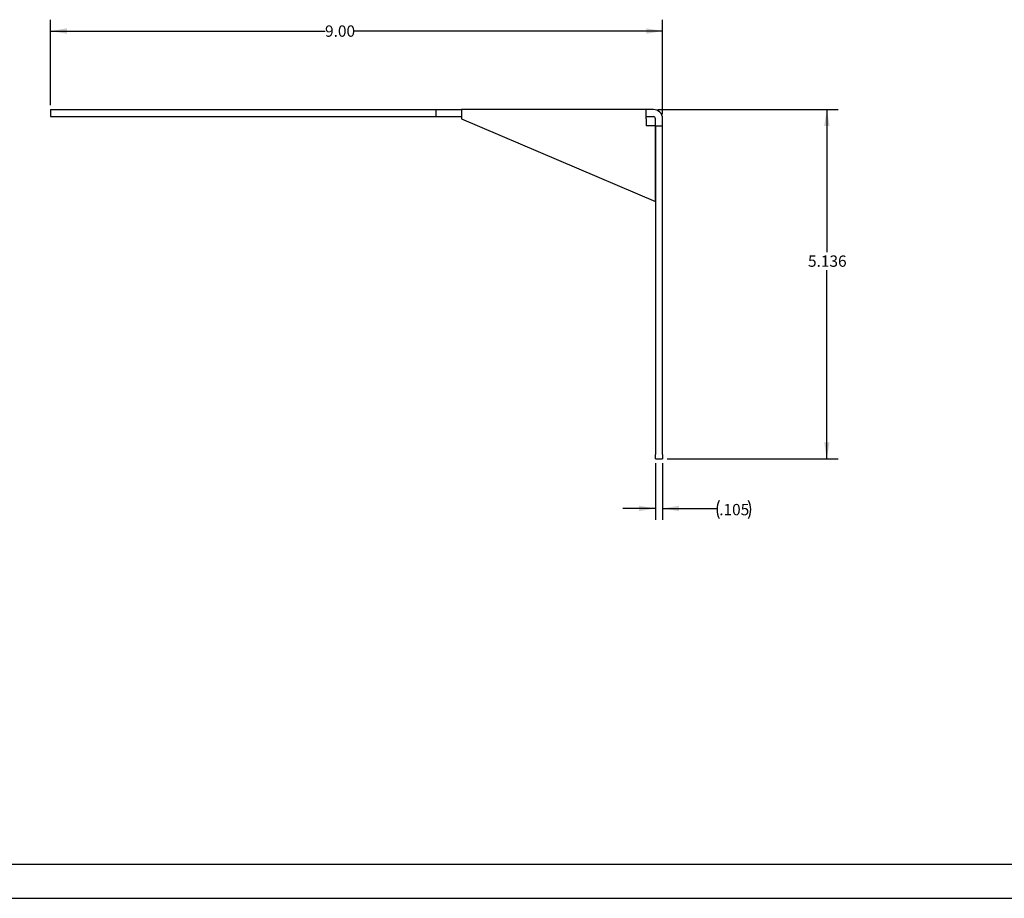
# Model space of a CAD drawing. Units: inches. Extents: x 0 to 34, y 0 to 22.
# Drawn here: x 12.3 to 23.1, y 0 to 9.7 of the extents above; entities that cross this region are included whole.
import ezdxf

# ---------------------------------------------------------------- set-up
doc = ezdxf.new("R2010")
doc.units = ezdxf.units.IN
doc.header["$MEASUREMENT"] = 0
doc.layers.add('TITLEBLOCK', color=7, linetype='Continuous')
doc.styles.add('SLDTEXTSTYLE0', font='TXT', dxfattribs={"width": 0.75})
doc.dimstyles.new('SLDDIMSTYLE1', dxfattribs={"dimtxt": 0.125, "dimasz": 0.18, "dimexe": 0, "dimexo": 0.0625, "dimgap": 0.03125, "dimtad": 0, "dimtih": 1, "dimtoh": 1, "dimdec": 3, "dimlfac": 1.333333, "dimrnd": 1e-09, "dimzin": 12, "dimdsep": 46, "dimtxsty": 'SLDTEXTSTYLE0', "dimsah": 1, "dimcen": 0.09, "dimadec": 0, "dimazin": 3, "dimtfac": 1, "dimtdec": 3, "dimtofl": 0, "dimtmove": 0, "dimatfit": 3, "dimfxl": 0, "dimfrac": 2, "dimtolj": 1, "dimtzin": 12, "dimarcsym": 0})
doc.dimstyles.new('SLDDIMSTYLE3', dxfattribs={"dimtxt": 0.125, "dimasz": 0.18, "dimexe": 0, "dimexo": 0.0625, "dimgap": 0.03125, "dimtad": 0, "dimtih": 1, "dimtoh": 1, "dimdec": 3, "dimlfac": 1.333333, "dimrnd": 1e-09, "dimzin": 12, "dimdsep": 46, "dimtxsty": 'SLDTEXTSTYLE0', "dimsah": 1, "dimcen": 0.09, "dimadec": 0, "dimazin": 3, "dimtfac": 1, "dimtdec": 3, "dimtmove": 0, "dimatfit": 0, "dimfxl": 0, "dimfrac": 2, "dimtolj": 1, "dimtzin": 12, "dimarcsym": 0})
doc.dimstyles.new('SLDDIMSTYLE4', dxfattribs={"dimtxt": 0.125, "dimasz": 0.18, "dimexe": 0, "dimexo": 0.0625, "dimgap": 0.03125, "dimtad": 0, "dimtih": 1, "dimtoh": 1, "dimlfac": 1.333333, "dimrnd": 1e-09, "dimzin": 4, "dimdsep": 46, "dimtxsty": 'SLDTEXTSTYLE0', "dimsah": 1, "dimcen": 0.09, "dimadec": 0, "dimazin": 1, "dimtfac": 1, "dimtdec": 3, "dimtofl": 0, "dimtmove": 0, "dimatfit": 3, "dimfxl": 0, "dimfrac": 2, "dimtolj": 1, "dimtzin": 12, "dimarcsym": 0})

# ---------------------------------------------------------------- blocks, each defined once
blk = doc.blocks.new('_D_6')
at = {"layer": 'TITLEBLOCK'}
for p, q in [((19.295, 4.8), (19.295, 4.176)), ((19.374, 4.8), (19.374, 4.176)), ((19.295, 4.301), (18.935, 4.301)), ((19.374, 4.301), (19.974, 4.301))]:
    blk.add_line(p, q, dxfattribs=at)
for centre, start, end in [((20.196, 4.289), 153.4349, 206.5651), ((20.123, 4.289), 333.4349, 26.5651)]:
    blk.add_arc(centre, 0.222, start, end, dxfattribs=at)
for points in [[(19.295, 4.301), (19.115, 4.331), (19.115, 4.271)], [(19.374, 4.301), (19.554, 4.271), (19.554, 4.331)]]:
    blk.add_solid(points, dxfattribs=at)
at = {"layer": 'TITLEBLOCK', "insert": (19.998, 4.351), "char_height": 0.125, "attachment_point": 1, "style": 'SLDTEXTSTYLE0'}
blk.add_mtext('.105', dxfattribs=at)
blk = doc.blocks.new('_D_7')
at = {"layer": 'TITLEBLOCK'}
for p, q in [((19.322, 8.702), (21.31, 8.702)), ((21.185, 8.702), (21.185, 7.13)), ((21.185, 4.85), (21.185, 6.931)), ((19.424, 4.85), (21.31, 4.85))]:
    blk.add_line(p, q, dxfattribs=at)
for points in [[(21.185, 8.702), (21.155, 8.522), (21.215, 8.522)], [(21.185, 4.85), (21.215, 5.03), (21.155, 5.03)]]:
    blk.add_solid(points, dxfattribs=at)
at = {"layer": 'TITLEBLOCK', "insert": (20.977, 7.092), "char_height": 0.125, "attachment_point": 1, "style": 'SLDTEXTSTYLE0'}
blk.add_mtext('5.136', dxfattribs=at)
blk = doc.blocks.new('_D_8')
at = {"layer": 'TITLEBLOCK'}
for p, q in [((12.624, 8.752), (12.624, 9.693)), ((19.374, 8.65), (19.374, 9.693)), ((12.624, 9.568), (15.651, 9.568)), ((19.374, 9.568), (15.974, 9.568))]:
    blk.add_line(p, q, dxfattribs=at)
for points in [[(12.624, 9.568), (12.804, 9.538), (12.804, 9.598)], [(19.374, 9.568), (19.194, 9.598), (19.194, 9.538)]]:
    blk.add_solid(points, dxfattribs=at)
at = {"layer": 'TITLEBLOCK', "insert": (15.651, 9.63), "char_height": 0.125, "attachment_point": 1, "style": 'SLDTEXTSTYLE0'}
blk.add_mtext('9.00', dxfattribs=at)

msp = doc.modelspace()

# ---------------------------------------------------------------- linework, layer by layer
at = {"color": 7, "linetype": 'Continuous', "lineweight": 25}
for p, q in [((12.62387, 8.70213), (12.62387, 8.62338)), ((12.62387, 8.70213), (16.87635, 8.70213)), ((16.87635, 8.62338), (16.87635, 8.70213)), ((16.87635, 8.70213), (17.1576, 8.70213)), ((17.1576, 8.70213), (17.1576, 8.59995)), ((19.19294, 8.70213), (17.1576, 8.70213)), ((19.19294, 8.59995), (19.19294, 8.70213)), ((19.27169, 8.70213), (19.19294, 8.70213)), ((12.62387, 8.62338), (16.87635, 8.62338)), ((16.87635, 8.62338), (17.1576, 8.62338)), ((17.1576, 8.59995), (17.1576, 8.59938)), ((17.1576, 8.59938), (19.29437, 7.68588)), ((19.19294, 8.62338), (19.27169, 8.62338)), ((19.19294, 8.59995), (19.19294, 8.5212)), ((19.29512, 8.5212), (19.29512, 8.59995)), ((19.37387, 8.5212), (19.37387, 8.59995)), ((19.29437, 8.5212), (19.19294, 8.5212)), ((19.29437, 7.68588), (19.29437, 8.5212)), ((19.29512, 8.5212), (19.37387, 8.5212)), ((19.29512, 8.5212), (19.29512, 4.89701)), ((19.37387, 4.89701), (19.37387, 8.5212)), ((19.29512, 4.85013), (19.29512, 4.89701)), ((19.37387, 4.89701), (19.37387, 4.85013)), ((19.29512, 4.85013), (19.37387, 4.85013))]:
    msp.add_line(p, q, dxfattribs=at)
for radius in [0.10219, 0.02344]:
    msp.add_arc((19.27169, 8.59995), radius, 0, 90, dxfattribs=at)
at = {"layer": 'TITLEBLOCK'}
for p, q in [((0.375, 0.375), (33.625, 0.375)), ((0, 0), (34, 0))]:
    msp.add_line(p, q, dxfattribs=at)

# ---------------------------------------------------------------- dimensions: what is measured, and where the dimension line sits
dim = msp.add_linear_dim(base=(12.62387, 9.56828), p1=(19.37387, 8.59995), p2=(12.62387, 8.70213), dimstyle='SLDDIMSTYLE4', dxfattribs=at)
dim.commit()
dim.dimension.update_dxf_attribs({"geometry": '_D_8', "text_midpoint": (15.8122, 9.56828), "dimtype": 160})
dim = msp.add_linear_dim(base=(21.1849, 8.70213), p1=(19.37387, 4.85013), p2=(19.27169, 8.70213), angle=90, dimstyle='SLDDIMSTYLE1', dxfattribs=at)
dim.commit()
dim.dimension.update_dxf_attribs({"geometry": '_D_7', "text_midpoint": (21.1849, 7.03052), "dimtype": 160})
dim = msp.add_linear_dim(base=(19.37387, 4.30132), p1=(19.29512, 4.85013), p2=(19.37387, 4.85013), text='(<>)', dimstyle='SLDDIMSTYLE3', dxfattribs=at)
dim.commit()
dim.dimension.update_dxf_attribs({"geometry": '_D_6', "text_midpoint": (20.15955, 4.30132), "dimtype": 160})

doc.saveas('drawing.dxf')
